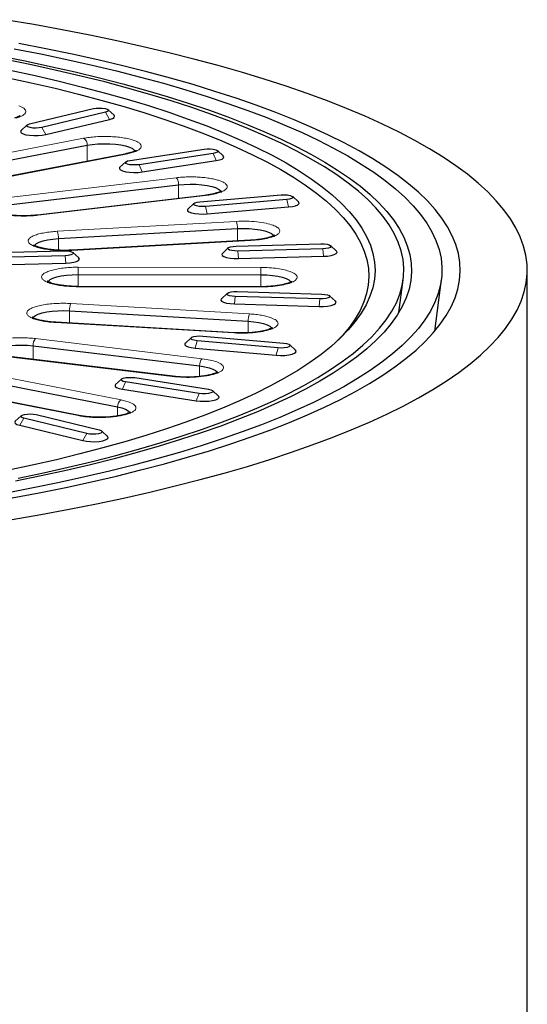
# Model space of a CAD drawing. Units: millimetres. Extents: x 0 to 420, y 0 to 297.
# Drawn here: x 339 to 355, y 177 to 210 of the extents above; entities that cross this region are included whole.
import ezdxf

# ---------------------------------------------------------------- set-up
doc = ezdxf.new("R2010")
doc.units = ezdxf.units.MM

msp = doc.modelspace()

# ---------------------------------------------------------------- linework, layer by layer
at = {"color": 7, "linetype": 'Continuous', "lineweight": 25}
for p, q in [((338.9807, 206.1463), (341.0715, 206.6453)), ((341.4706, 206.5253), (339.3798, 206.0263)), ((341.7514, 206.4299), (341.5592, 206.6076)), ((338.8921, 206.1087), (338.7, 205.9309)), ((339.5129, 205.7936), (341.6037, 206.2926)), ((335.9964, 204.5053), (340.8693, 205.4432)), ((342.1071, 205.1571), (337.2342, 204.2193)), ((342.2762, 204.9462), (344.7085, 205.3178)), ((345.0057, 205.1781), (342.5734, 204.8065)), ((345.3374, 205.0925), (345.1453, 205.2703)), ((342.1366, 204.8987), (341.9445, 204.7209)), ((342.6725, 204.5673), (345.1048, 204.9389)), ((338.3774, 203.499), (343.8716, 204.1449)), ((344.7268, 203.8005), (339.2326, 203.1545)), ((344.3712, 203.5345), (344.1791, 203.3567)), ((344.5682, 203.5887), (347.2358, 203.8167)), ((347.4181, 203.6635), (344.7506, 203.4355)), ((347.8072, 203.5847), (347.6151, 203.7625)), ((344.8114, 203.1918), (347.4789, 203.4198)), ((339.9253, 202.382), (345.8008, 202.7078)), ((346.2329, 202.3272), (340.3574, 202.0014)), ((334.1144, 201.8222), (340.0848, 201.9817)), ((340.5949, 201.7463), (340.4027, 201.9241)), ((345.4983, 202.0756), (345.3062, 201.8978)), ((345.7567, 202.1332), (348.5429, 202.2076)), ((348.6024, 202.0476), (345.8162, 201.9732)), ((349.0529, 201.9722), (348.8608, 202.15)), ((340.1443, 201.8217), (334.1739, 201.6623)), ((345.8361, 201.7272), (348.6223, 201.8016)), ((334.1938, 201.4163), (340.1642, 201.5757)), ((355.3177, 158.828), (355.3177, 201.3462)), ((340.5727, 201.2032), (346.5726, 201.1946)), ((351.0997, 199.9607), (351.2463, 201.0329)), ((352.2772, 199.3394), (352.4976, 201.037)), ((346.5612, 200.8021), (340.5613, 200.8107)), ((345.7897, 200.6433), (348.5727, 200.5609)), ((345.4685, 200.5857), (345.2764, 200.408)), ((348.5068, 200.4011), (345.7238, 200.4835)), ((349.02, 200.3256), (348.8279, 200.5033)), ((340.2911, 200.0141), (346.1532, 199.6715)), ((345.7018, 200.2376), (348.4848, 200.1552)), ((345.6989, 199.2921), (339.8367, 199.6348)), ((344.2833, 199.1302), (344.0912, 198.9524)), ((347.1355, 198.7959), (344.4772, 199.0315)), ((344.6657, 199.1841), (347.324, 198.9485)), ((339.0928, 198.8667), (344.561, 198.205)), ((344.4144, 198.7879), (347.0727, 198.5523)), ((347.71, 198.7167), (347.5179, 198.8945)), ((343.685, 197.863), (338.2169, 198.5247)), ((337.0303, 197.8111), (341.8655, 196.8593)), ((341.9943, 197.7724), (341.8022, 197.5946)), ((342.4339, 197.8194), (344.8512, 197.4409)), ((340.6095, 196.5768), (335.7744, 197.5286)), ((342.0302, 197.4417), (344.4475, 197.0632)), ((344.5484, 197.3021), (342.1311, 197.6806)), ((345.1801, 197.216), (344.988, 197.3938)), ((340.6393, 196.5712), (337.0303, 197.2816)), ((338.7017, 196.5718), (338.5095, 196.394)), ((340.8586, 195.9851), (338.7879, 196.49)), ((339.1918, 196.6089), (341.2625, 196.104)), ((338.6533, 196.2577), (340.724, 195.7528)), ((341.5409, 195.8891), (341.3487, 196.0669))]:
    msp.add_line(p, q, dxfattribs=at)
at = {"color": 8, "linetype": 'Continuous', "lineweight": 18}
for p, q in [((341.4706, 206.5253), (341.6037, 206.2926)), ((339.3798, 206.0263), (339.5129, 205.7936)), ((340.7526, 205.6726), (335.8797, 204.7348)), ((337.272, 204.2156), (342.1449, 205.1534)), ((340.8693, 204.9189), (340.8693, 205.4432)), ((345.0057, 205.1781), (345.1048, 204.9389)), ((342.5734, 204.8065), (342.6725, 204.5673)), ((343.7913, 204.3799), (338.297, 203.734)), ((343.8716, 203.6999), (343.8716, 204.1449)), ((339.2559, 203.1486), (344.7502, 203.7945)), ((347.4181, 203.6635), (347.4789, 203.4198)), ((344.7506, 203.4355), (344.8114, 203.1918)), ((345.7603, 202.9462), (339.8848, 202.6204)), ((345.8008, 202.3032), (345.8008, 202.7078)), ((339.9253, 201.9999), (339.9253, 202.382)), ((340.3685, 201.9944), (346.244, 202.3202)), ((345.8162, 201.9732), (345.8361, 201.7272)), ((348.6024, 202.0476), (348.6223, 201.8016)), ((340.1443, 201.8217), (340.1642, 201.5757)), ((346.5737, 201.4341), (340.5738, 201.4427)), ((340.5727, 200.8107), (340.5727, 201.2032)), ((346.5726, 200.8022), (346.5726, 201.1946)), ((340.561, 200.8034), (346.5609, 200.7948)), ((345.7238, 200.4835), (345.7018, 200.2376)), ((348.5068, 200.4011), (348.4848, 200.1552)), ((340.2911, 199.6082), (340.2911, 200.0141)), ((346.1958, 199.9098), (340.3337, 200.2524)), ((346.1532, 199.2907), (346.1532, 199.6715)), ((339.8251, 199.6278), (345.6872, 199.2852)), ((344.6433, 198.4398), (339.1751, 199.1015)), ((344.4772, 199.0315), (344.4144, 198.7879)), ((339.0928, 198.4187), (339.0928, 198.8667)), ((347.1355, 198.7959), (347.0727, 198.5523)), ((338.1929, 198.5188), (343.661, 197.8572)), ((341.9838, 197.0884), (337.1487, 198.0402)), ((344.561, 197.8567), (344.561, 198.205)), ((335.7358, 197.525), (340.5709, 196.5732)), ((342.1311, 197.6806), (342.0302, 197.4417)), ((342.2464, 197.0173), (341.9838, 197.0884)), ((344.5484, 197.3021), (344.4475, 197.0632)), ((341.8655, 196.5631), (341.8655, 196.8593)), ((338.7879, 196.49), (338.6533, 196.2577)), ((340.8586, 195.9851), (340.724, 195.7528))]:
    msp.add_line(p, q, dxfattribs=at)
at = {"color": 7, "linetype": 'Continuous', "lineweight": 25, "flags": 128}
for points in [[(338.4027, 193.1683), (339.3474, 193.3321), (340.2726, 193.5037), (341.1773, 193.683), (342.0606, 193.8698), (342.9216, 194.0639), (343.7597, 194.2651), (344.5738, 194.4732), (345.3633, 194.6881), (346.1273, 194.9094), (346.8651, 195.137), (347.576, 195.3707), (348.2593, 195.6103), (348.9143, 195.8554), (349.5404, 196.1059), (350.137, 196.3616), (350.7035, 196.6221), (351.2392, 196.8872), (351.7438, 197.1566), (352.2168, 197.4302), (352.6575, 197.7076), (353.0657, 197.9885), (353.4409, 198.2728), (353.7828, 198.56), (354.091, 198.85), (354.3652, 199.1423), (354.6052, 199.4369), (354.8107, 199.7333), (354.9815, 200.0313), (355.1175, 200.3306), (355.2185, 200.6308), (355.2844, 200.9318), (355.3152, 201.2332), (355.3108, 201.5346), (355.2712, 201.8359), (355.1966, 202.1367), (355.0868, 202.4368), (354.9421, 202.7358), (354.7626, 203.0334), (354.5484, 203.3294), (354.2999, 203.6234), (354.0171, 203.9152), (353.7005, 204.2045), (353.3502, 204.491), (352.9667, 204.7744), (352.5504, 205.0545), (352.1015, 205.331), (351.6206, 205.6035), (351.1082, 205.872), (350.5647, 206.1359), (349.9907, 206.3952), (349.3867, 206.6496), (348.7533, 206.8988), (348.0911, 207.1426), (347.4009, 207.3807), (346.6832, 207.6129), (345.9387, 207.839), (345.1683, 208.0587), (344.3726, 208.2719), (343.5524, 208.4783), (342.7085, 208.6777), (341.8418, 208.87), (340.9531, 209.0549), (340.0432, 209.2323), (339.1131, 209.402), (338.1636, 209.5638)], [(338.4061, 193.8731), (339.2948, 194.0417), (340.1628, 194.218), (341.0091, 194.4016), (341.8329, 194.5924), (342.6334, 194.7902), (343.4096, 194.9949), (344.1609, 195.2061), (344.8863, 195.4237), (345.5852, 195.6475), (346.2568, 195.8771), (346.9005, 196.1125), (347.5155, 196.3533), (348.1013, 196.5992), (348.6572, 196.8501), (349.1826, 197.1057), (349.677, 197.3657), (350.1399, 197.6298), (350.5708, 197.8977), (350.9692, 198.1693), (351.3348, 198.4441), (351.6672, 198.7219), (351.966, 199.0025), (352.2309, 199.2855), (352.4616, 199.5707), (352.6579, 199.8576), (352.8196, 200.1462), (352.9465, 200.4359), (353.0385, 200.7267), (353.0955, 201.018), (353.1174, 201.3097), (353.1042, 201.6015), (353.056, 201.893), (352.9728, 202.1839), (352.8546, 202.4739), (352.7015, 202.7628), (352.5139, 203.0502), (352.2917, 203.3358), (352.0354, 203.6194), (351.7451, 203.9006), (351.4211, 204.1792), (351.0637, 204.4548), (350.6735, 204.7272), (350.2506, 204.996), (349.7957, 205.2611), (349.3091, 205.5221), (348.7914, 205.7788), (348.2431, 206.0309), (347.6647, 206.2781), (347.057, 206.5202), (346.4204, 206.757), (345.7557, 206.9881), (345.0636, 207.2133), (344.3447, 207.4325), (343.5998, 207.6454), (342.8298, 207.8517), (342.0353, 208.0512), (341.2172, 208.2438), (340.3764, 208.4293), (339.5138, 208.6073), (338.6302, 208.7779)], [(337.9711, 208.378), (338.8287, 208.2089), (339.665, 208.0323), (340.479, 207.8485), (341.2699, 207.6575), (342.0367, 207.4595), (342.7788, 207.255), (343.4952, 207.0439), (344.1851, 206.8266), (344.8478, 206.6034), (345.4827, 206.3743), (346.0889, 206.1398), (346.6659, 205.9001), (347.2129, 205.6553), (347.7294, 205.4059), (348.2149, 205.152), (348.6688, 204.8939), (349.0906, 204.632), (349.4798, 204.3665), (349.836, 204.0976), (350.1589, 203.8258), (350.4481, 203.5512), (350.7032, 203.2743), (350.9239, 202.9952), (351.1102, 202.7143), (351.2616, 202.432), (351.3782, 202.1484), (351.4596, 201.864), (351.506, 201.579), (351.5171, 201.2937), (351.493, 201.0085), (351.4337, 200.7237), (351.3394, 200.4396), (351.21, 200.1564), (351.0457, 199.8746), (350.8467, 199.5943), (350.6133, 199.316), (350.3456, 199.0399), (350.044, 198.7663), (349.7088, 198.4955), (349.3404, 198.2279), (348.9392, 197.9637), (348.5055, 197.7031), (348.04, 197.4466), (347.543, 197.1943), (347.0152, 196.9465), (346.457, 196.7036), (345.8692, 196.4657), (345.2524, 196.2332), (344.6072, 196.0062), (343.9344, 195.7852), (343.2346, 195.5701), (342.5087, 195.3614), (341.7574, 195.1593), (340.9816, 194.9639), (340.1821, 194.7755), (339.3598, 194.5943), (338.5156, 194.4204)], [(338.4761, 208.6105), (339.3485, 208.4396), (340.1997, 208.2611), (341.0288, 208.0754), (341.8348, 207.8825), (342.617, 207.6826), (343.3745, 207.4761), (344.1065, 207.2631), (344.8122, 207.0438), (345.4909, 206.8184), (346.1419, 206.5873), (346.7645, 206.3506), (347.3579, 206.1086), (347.9217, 205.8616), (348.4551, 205.6097), (348.9576, 205.3534), (349.4288, 205.0928), (349.868, 204.8282), (350.2749, 204.56), (350.6489, 204.2883), (350.9897, 204.0135), (351.297, 203.7359), (351.5704, 203.4558), (351.8096, 203.1734), (352.0144, 202.8891), (352.1845, 202.6031), (352.3198, 202.3159), (352.4201, 202.0276), (352.4854, 201.7385), (352.5155, 201.4491), (352.5104, 201.1595), (352.4701, 200.8702), (352.3947, 200.5813), (352.2842, 200.2933), (352.1388, 200.0064), (351.9587, 199.7209), (351.7439, 199.4371), (351.4948, 199.1553), (351.2115, 198.8759), (350.8945, 198.5991), (350.544, 198.3252), (350.1604, 198.0545), (349.7442, 197.7872), (349.2956, 197.5238), (348.8153, 197.2644), (348.3038, 197.0093), (347.7615, 196.7589), (347.1891, 196.5132), (346.5872, 196.2728), (345.9563, 196.0376), (345.2973, 195.8082), (344.6107, 195.5845), (343.8972, 195.367), (343.1578, 195.1558), (342.3931, 194.9512), (341.6039, 194.7534), (340.7911, 194.5625), (339.9555, 194.3789), (339.0981, 194.2026), (338.2197, 194.0339)], [(338.6, 194.5211), (339.4361, 194.6966), (340.2499, 194.8794), (341.0407, 195.0694), (341.8074, 195.2663), (342.5493, 195.4699), (343.2655, 195.68), (343.9552, 195.8964), (344.6178, 196.1188), (345.2523, 196.347), (345.8582, 196.5807), (346.4348, 196.8197), (346.9814, 197.0636), (347.4974, 197.3124), (347.9823, 197.5655), (348.4355, 197.8229), (348.8565, 198.0841), (349.2449, 198.3489), (349.6003, 198.6171), (349.9221, 198.8883), (350.2101, 199.1622), (350.464, 199.4385), (350.6835, 199.7169), (350.8683, 199.9971), (351.0183, 200.2788), (351.1332, 200.5617), (351.2129, 200.8454), (351.2575, 201.1297), (351.2667, 201.4142), (351.2406, 201.6987), (351.1792, 201.9828), (351.0826, 202.2662), (350.9509, 202.5485), (350.7843, 202.8295), (350.5829, 203.1089), (350.3469, 203.3864), (350.0767, 203.6616), (349.7724, 203.9342), (349.4345, 204.2039), (349.0633, 204.4706), (348.6593, 204.7337), (348.2228, 204.9931), (347.7544, 205.2485), (347.2545, 205.4996), (346.7238, 205.7461), (346.1628, 205.9877), (345.5721, 206.2242), (344.9525, 206.4553), (344.3044, 206.6807), (343.6288, 206.9003), (342.9263, 207.1137), (342.1977, 207.3207), (341.4439, 207.5212), (340.6656, 207.7148), (339.8636, 207.9014), (339.039, 208.0807), (338.1926, 208.2526)], [(338.3413, 207.9038), (339.1571, 207.7279), (339.9503, 207.5447), (340.7199, 207.3545), (341.4652, 207.1574), (342.1851, 206.9537), (342.879, 206.7436), (343.5459, 206.5273), (344.1853, 206.3051), (344.7962, 206.0773), (345.3781, 205.844), (345.9303, 205.6057), (346.452, 205.3624), (346.9429, 205.1146), (347.4022, 204.8625), (347.8294, 204.6064), (348.2242, 204.3465), (348.5859, 204.0833), (348.9142, 203.8169), (349.2088, 203.5477), (349.4693, 203.2759), (349.6954, 203.002), (349.8868, 202.7262), (350.0433, 202.4488), (350.1648, 202.1702), (350.251, 201.8906), (350.302, 201.6104), (350.3176, 201.3298), (350.2979, 201.0493), (350.2428, 200.7692), (350.1524, 200.4897), (350.0268, 200.2112), (349.8662, 199.934), (349.6707, 199.6583), (349.4406, 199.3847), (349.1762, 199.1132), (348.8776, 198.8443), (348.5454, 198.5783), (348.1798, 198.3154), (347.7812, 198.056), (347.3502, 197.8003), (346.8872, 197.5487), (346.3927, 197.3014), (345.8673, 197.0587), (345.3117, 196.8209), (344.7264, 196.5883), (344.1121, 196.3611), (343.4695, 196.1396), (342.7993, 195.924), (342.1024, 195.7146), (341.3794, 195.5117), (340.6313, 195.3154), (339.8589, 195.126), (339.063, 194.9436), (338.2446, 194.7686)], [(338.2185, 207.6688), (339.0291, 207.494), (339.8172, 207.3121), (340.5818, 207.1231), (341.3223, 206.9272), (342.0376, 206.7248), (342.727, 206.5161), (343.3896, 206.3012), (344.0248, 206.0804), (344.6318, 205.8541), (345.21, 205.6223), (345.7586, 205.3855), (346.277, 205.1438), (346.7646, 204.8976), (347.221, 204.6471), (347.6455, 204.3927), (348.0377, 204.1345), (348.3971, 203.8729), (348.7233, 203.6082), (349.016, 203.3408), (349.2748, 203.0708), (349.4994, 202.7986), (349.6895, 202.5246), (349.8451, 202.249), (349.9657, 201.9721), (350.0515, 201.6944), (350.1021, 201.416), (350.1176, 201.1373), (350.098, 200.8586), (350.0433, 200.5802), (349.9535, 200.3025), (349.8287, 200.0258), (349.6691, 199.7504), (349.4749, 199.4765), (349.2463, 199.2046), (348.9969, 198.9478)], [(341.0715, 206.6453), (341.1602, 206.66), (341.2622, 206.6656), (341.3653, 206.6616), (341.457, 206.6484), (341.5263, 206.6275), (341.5649, 206.6016), (341.5679, 206.5737), (341.5352, 206.5472), (341.4706, 206.5253)], [(341.6037, 206.2926), (341.6954, 206.3217), (341.7527, 206.3566), (341.771, 206.3944), (341.7514, 206.4299)], [(339.3798, 206.0263), (339.2912, 206.0117), (339.1891, 206.006), (339.086, 206.01), (338.9943, 206.0233), (338.925, 206.0441), (338.8865, 206.07), (338.8834, 206.0979), (338.9162, 206.1244), (338.9807, 206.1463)], [(338.7, 205.9309), (338.6986, 205.9296), (338.6803, 205.8918), (338.7025, 205.8541), (338.7634, 205.8197), (338.8581, 205.7912), (338.9788, 205.771), (339.1159, 205.7608), (339.2582, 205.7613), (339.3942, 205.7726), (339.5129, 205.7936)], [(340.8693, 205.4432), (341.0378, 205.4693), (341.2221, 205.4862), (341.4151, 205.493), (341.6094, 205.4897), (341.7975, 205.4762), (341.9723, 205.4532), (342.1269, 205.4215), (342.2555, 205.3823), (342.353, 205.3372), (342.4158, 205.2878), (342.4415, 205.2361), (342.442, 205.2237)], [(344.7085, 205.3178), (344.8066, 205.3272), (344.9108, 205.327), (345.0085, 205.3174), (345.088, 205.2993), (345.1396, 205.275), (345.1571, 205.2475), (345.1385, 205.2201), (345.0859, 205.196), (345.0057, 205.1781)], [(342.5734, 204.8065), (342.4753, 204.7971), (342.3711, 204.7973), (342.2734, 204.807), (342.1939, 204.825), (342.1423, 204.8493), (342.1248, 204.8768), (342.1434, 204.9043), (342.196, 204.9284), (342.2762, 204.9462)], [(345.1048, 204.9389), (345.2171, 204.9623), (345.3003, 204.9933), (345.3476, 205.0292), (345.3551, 205.0673), (345.3374, 205.0925)], [(341.9445, 204.7209), (341.9343, 204.7097), (341.9268, 204.6717), (341.9596, 204.6346), (342.0301, 204.6014), (342.1326, 204.575), (342.2587, 204.5573), (342.3983, 204.5499), (342.5401, 204.5533), (342.6725, 204.5673)], [(343.8716, 204.1449), (344.0567, 204.1611), (344.2501, 204.1673), (344.4442, 204.1633), (344.6316, 204.1492), (344.8052, 204.1255), (344.9583, 204.0933), (345.0849, 204.0537), (345.1803, 204.0082), (345.2407, 203.9586), (345.2638, 203.9068), (345.264, 203.8994)], [(344.7506, 203.4355), (344.6473, 203.4318), (344.5455, 203.4378), (344.4575, 203.4527), (344.3938, 203.4748), (344.3621, 203.5014), (344.3663, 203.5292), (344.4058, 203.5551), (344.476, 203.5757), (344.5682, 203.5887)], [(347.2358, 203.8167), (347.339, 203.8204), (347.4408, 203.8145), (347.5289, 203.7995), (347.5926, 203.7775), (347.6243, 203.7509), (347.6201, 203.723), (347.5805, 203.6971), (347.5104, 203.6765), (347.4181, 203.6635)], [(347.4789, 203.4198), (347.607, 203.4364), (347.7123, 203.4621), (347.7865, 203.4946), (347.8234, 203.5314), (347.8201, 203.5696), (347.8072, 203.5847)], [(344.1791, 203.3567), (344.163, 203.3354), (344.1663, 203.2973), (344.2095, 203.261), (344.2892, 203.2294), (344.3989, 203.2051), (344.5297, 203.1901), (344.671, 203.1855), (344.8114, 203.1918)], [(345.8008, 202.7078), (345.9944, 202.7133), (346.1884, 202.7086), (346.3751, 202.6938), (346.5476, 202.6696), (346.699, 202.6368), (346.8237, 202.5968), (346.9168, 202.5509), (346.9748, 202.5011), (346.9954, 202.4493), (346.9953, 202.4437)], [(339.1334, 202.1197), (339.151, 202.1713), (339.2061, 202.2213), (339.2965, 202.2675), (339.4189, 202.3081), (339.5685, 202.3415), (339.7395, 202.3665), (339.9253, 202.382)], [(340.0848, 201.9817), (340.1887, 201.9796), (340.2837, 201.9681), (340.3582, 201.9486), (340.4034, 201.9234), (340.4137, 201.8957), (340.388, 201.8686), (340.3293, 201.8456), (340.2446, 201.8293), (340.1443, 201.8217)], [(345.8162, 201.9732), (345.7123, 201.9753), (345.6174, 201.9868), (345.5428, 202.0063), (345.4976, 202.0315), (345.4873, 202.0592), (345.5131, 202.0863), (345.5718, 202.1093), (345.6564, 202.1256), (345.7567, 202.1332)], [(348.5429, 202.2076), (348.6468, 202.2055), (348.7417, 202.194), (348.8163, 202.1745), (348.8615, 202.1494), (348.8718, 202.1216), (348.8461, 202.0945), (348.7873, 202.0715), (348.7027, 202.0552), (348.6024, 202.0476)], [(348.6223, 201.8016), (348.7604, 201.8108), (348.8834, 201.83), (348.9811, 201.8577), (349.0458, 201.8917), (349.0722, 201.9291), (349.0581, 201.9671), (349.0529, 201.9722)], [(340.1642, 201.5757), (340.3023, 201.5849), (340.4253, 201.6041), (340.5231, 201.6318), (340.5878, 201.6657), (340.6141, 201.7032), (340.6, 201.7411), (340.5949, 201.7463)], [(345.3062, 201.8978), (345.2869, 201.8663), (345.3011, 201.8284), (345.3545, 201.7931), (345.4429, 201.7632), (345.5592, 201.7412), (345.6939, 201.7289), (345.8361, 201.7272)], [(339.5742, 200.9336), (339.5741, 200.9385), (339.5943, 200.9904), (339.6518, 201.0403), (339.7445, 201.0861), (339.8688, 201.1263), (340.02, 201.1592), (340.1922, 201.1835), (340.3788, 201.1984), (340.5727, 201.2032)], [(346.5726, 201.1946), (346.7663, 201.1892), (346.9523, 201.1738), (347.1235, 201.149), (347.2734, 201.1157), (347.3961, 201.0752), (347.487, 201.029), (347.5425, 200.979), (347.5605, 200.9271), (347.5605, 200.9268)], [(345.7238, 200.4835), (345.6238, 200.4913), (345.5398, 200.5079), (345.482, 200.5311), (345.4573, 200.5582), (345.4688, 200.586), (345.515, 200.611), (345.5903, 200.6303), (345.6857, 200.6415), (345.7897, 200.6433)], [(345.2764, 200.408), (345.2726, 200.4042), (345.257, 200.3663), (345.2818, 200.3288), (345.3452, 200.2946), (345.4418, 200.2667), (345.564, 200.2471), (345.7018, 200.2376)], [(348.4848, 200.1552), (348.6271, 200.1564), (348.7622, 200.1683), (348.8794, 200.19), (348.969, 200.2196), (349.0239, 200.2548), (349.0395, 200.2927), (349.02, 200.3256)], [(348.5727, 200.5609), (348.6727, 200.553), (348.7567, 200.5365), (348.8145, 200.5133), (348.8391, 200.4862), (348.8277, 200.4584), (348.7815, 200.4334), (348.7062, 200.4141), (348.6108, 200.4029), (348.5068, 200.4011)], [(339.0862, 199.752), (339.0863, 199.759), (339.1089, 199.8108), (339.1689, 199.8605), (339.2638, 199.906), (339.3901, 199.9457), (339.5429, 199.9781), (339.7163, 200.0018), (339.9036, 200.016), (340.0977, 200.0202), (340.2911, 200.0141)], [(346.1532, 199.6715), (346.3385, 199.6554), (346.5085, 199.63), (346.6567, 199.5962), (346.7774, 199.5552), (346.866, 199.5088), (346.9191, 199.4586), (346.9347, 199.4083)], [(344.4772, 199.0315), (344.3855, 199.0447), (344.3162, 199.0656), (344.2777, 199.0915), (344.2746, 199.1194), (344.3073, 199.1459), (344.3719, 199.1678), (344.4606, 199.1825), (344.5626, 199.1881), (344.6657, 199.1841)], [(337.6961, 198.6518), (337.7164, 198.6843), (337.7788, 198.7337), (337.8759, 198.7789), (338.0042, 198.8182), (338.1585, 198.85), (338.333, 198.8731), (338.521, 198.8867), (338.7153, 198.8902), (338.9084, 198.8834), (339.0928, 198.8667)], [(344.0912, 198.9524), (344.0792, 198.9387), (344.0744, 198.9006), (344.1098, 198.8636), (344.1827, 198.8309), (344.287, 198.8049), (344.4144, 198.7879)], [(347.0727, 198.5523), (347.2128, 198.5456), (347.3543, 198.5498), (347.4856, 198.5644), (347.5963, 198.5884), (347.6772, 198.6197), (347.7219, 198.6559), (347.7268, 198.694), (347.71, 198.7167)], [(347.324, 198.9485), (347.4157, 198.9352), (347.485, 198.9144), (347.5235, 198.8885), (347.5266, 198.8606), (347.4939, 198.8341), (347.4293, 198.8122), (347.3406, 198.7975), (347.2386, 198.7918), (347.1355, 198.7959)], [(344.561, 198.205), (344.7297, 198.179), (344.8763, 198.1447), (344.995, 198.1033), (345.0813, 198.0565), (345.1319, 198.0062), (345.1454, 197.9606)], [(342.1311, 197.6806), (342.0516, 197.6987), (342, 197.7229), (341.9825, 197.7505), (342.0011, 197.7779), (342.0537, 197.802), (342.1339, 197.8199), (342.232, 197.8293), (342.3361, 197.8291), (342.4339, 197.8194)], [(341.8022, 197.5946), (341.785, 197.5708), (341.791, 197.5327), (341.8368, 197.4966), (341.9188, 197.4654), (342.0302, 197.4417)], [(344.8512, 197.4409), (344.9307, 197.4228), (344.9823, 197.3986), (344.9998, 197.3711), (344.9812, 197.3436), (344.9286, 197.3195), (344.8484, 197.3017), (344.7503, 197.2923), (344.6461, 197.2924), (344.5484, 197.3021)], [(344.4475, 197.0632), (344.5793, 197.0488), (344.7209, 197.045), (344.8608, 197.052), (344.9877, 197.0693), (345.0912, 197.0954), (345.163, 197.1283), (345.1973, 197.1654), (345.1913, 197.2034), (345.1801, 197.216)], [(341.8655, 196.8593), (342.0104, 196.8244), (342.127, 196.7827), (342.2111, 196.7356), (342.2592, 196.6851), (342.2706, 196.6421)], [(338.7879, 196.49), (338.7242, 196.5121), (338.6925, 196.5387), (338.6967, 196.5666), (338.7363, 196.5924), (338.8064, 196.613), (338.8986, 196.626), (339.0019, 196.6297), (339.1037, 196.6238), (339.1918, 196.6089)], [(338.5095, 196.394), (338.49, 196.36), (338.5068, 196.3222), (338.5627, 196.2871), (338.6533, 196.2577)], [(341.2625, 196.104), (341.3262, 196.0819), (341.3579, 196.0553), (341.3537, 196.0274), (341.3141, 196.0016), (341.244, 195.9809), (341.1518, 195.9679), (341.0485, 195.9642), (340.9467, 195.9702), (340.8586, 195.9851)], [(340.724, 195.7528), (340.8418, 195.7314), (340.9774, 195.7197), (341.1196, 195.7188), (341.2571, 195.7287), (341.3787, 195.7485), (341.4745, 195.7767), (341.5367, 195.811), (341.5604, 195.8486), (341.5436, 195.8864), (341.5409, 195.8891)]]:
    msp.add_lwpolyline(points, dxfattribs=at)
at = {"color": 8, "linetype": 'Continuous', "lineweight": 18, "flags": 128}
for points in [[(342.1449, 205.1534), (342.1226, 205.1582), (342.1071, 205.1571)], [(344.7502, 203.7945), (344.7349, 203.8003), (344.7268, 203.8005)], [(339.2326, 203.1545), (339.2406, 203.1544), (339.2559, 203.1486)], [(346.244, 202.3202), (346.2362, 202.3266), (346.2329, 202.3272)], [(340.3574, 202.0014), (340.3607, 202.0008), (340.3685, 201.9944)], [(340.5613, 200.8107), (340.5612, 200.8101), (340.561, 200.8034)], [(346.5609, 200.7948), (346.5611, 200.8015), (346.5612, 200.8021)], [(339.8367, 199.6348), (339.8332, 199.6342), (339.8251, 199.6278)], [(345.6872, 199.2852), (345.6953, 199.2916), (345.6989, 199.2921)], [(343.661, 197.8572), (343.6767, 197.8629), (343.685, 197.863)], [(340.5709, 196.5732), (340.5935, 196.5779), (340.6095, 196.5768)]]:
    msp.add_lwpolyline(points, dxfattribs=at)
at = {"color": 8, "linetype": 'Continuous', "lineweight": 18}
for centre, radius, start, end in [((340.616, 205.4588), 0.2538, 356.47078, 57.41252), ((343.5577, 204.1689), 0.3148, 355.64046, 42.09897), ((345.2532, 202.7374), 0.5484, 356.90789, 22.37979), ((339.3777, 202.4116), 0.5484, 356.90789, 22.37979), ((360.3355, 201.2347), 19.7628, 179.39698, 180.09138), ((366.3354, 201.2261), 19.7628, 179.39698, 180.09138), ((340.8144, 200.0435), 0.5242, 156.51353, 183.21294), ((346.6766, 199.7009), 0.5242, 156.51353, 183.21294), ((339.4017, 198.8903), 0.3098, 137.01203, 184.36214), ((344.8698, 198.2286), 0.3098, 137.01203, 184.36214), ((342.1171, 196.8745), 0.2521, 121.91695, 183.4465)]:
    msp.add_arc(centre, radius, start, end, dxfattribs=at)
for points, knots in [([(338.542, 206.3375), (338.583, 206.3508), (338.6668, 206.3779), (338.7606, 206.4258), (338.8264, 206.4784), (338.8569, 206.5342), (338.8506, 206.5905), (338.8078, 206.6448), (338.7352, 206.6952), (338.6636, 206.7248), (338.6286, 206.7392)], [0, 0, 0, 0, 0.1186365, 0.2425643, 0.3702888, 0.5, 0.6297112, 0.7574357, 0.8813635, 1, 1, 1, 1]), ([(342.4178, 205.5995), (342.3722, 205.6148), (342.2782, 205.6461), (342.0946, 205.6841), (341.8804, 205.7135), (341.6431, 205.7307), (341.3976, 205.7347), (341.1597, 205.7252), (340.9404, 205.7049), (340.814, 205.6832), (340.7526, 205.6726)], [0, 0, 0, 0, 0.116516, 0.2400113, 0.3686408, 0.5, 0.6313592, 0.7599887, 0.883484, 1, 1, 1, 1]), ([(342.1449, 205.1534), (342.2018, 205.1657), (342.3188, 205.1908), (342.4607, 205.24), (342.5702, 205.2974), (342.6345, 205.361), (342.6493, 205.4267), (342.6139, 205.4905), (342.5381, 205.5492), (342.4571, 205.5831), (342.4178, 205.5995)], [0, 0, 0, 0, 0.116516, 0.2400113, 0.3686408, 0.5, 0.6313592, 0.7599887, 0.883484, 1, 1, 1, 1]), ([(345.2397, 204.2737), (345.1998, 204.2872), (345.1182, 204.3148), (344.9631, 204.3493), (344.7847, 204.3775), (344.5873, 204.3971), (344.3802, 204.4072), (344.1731, 204.4073), (343.974, 204.3987), (343.8513, 204.3861), (343.7913, 204.3799)], [0, 0, 0, 0, 0.1186365, 0.2425643, 0.3702888, 0.5, 0.6297112, 0.7574357, 0.8813635, 1, 1, 1, 1]), ([(344.7502, 203.7945), (344.828, 203.8053), (344.9855, 203.8271), (345.1812, 203.8767), (345.333, 203.9359), (345.4308, 204.0022), (345.4727, 204.0726), (345.4544, 204.1442), (345.3803, 204.2136), (345.2862, 204.2538), (345.2397, 204.2737)], [0, 0, 0, 0, 0.12343966, 0.25, 0.37656034, 0.5, 0.62343966, 0.75, 0.87656034, 1, 1, 1, 1]), ([(338.297, 203.734), (338.232, 203.7252), (338.0979, 203.7071), (337.9209, 203.6669), (337.7694, 203.6169), (337.657, 203.5582), (337.5917, 203.4947), (337.5762, 203.4304), (337.607, 203.3689), (337.6778, 203.3121), (337.786, 203.2597), (337.9339, 203.212), (338.1213, 203.1715), (338.3398, 203.1414), (338.5769, 203.1238), (338.817, 203.1198), (339.0473, 203.1275), (339.1877, 203.1417), (339.2559, 203.1486)], [0, 0, 0, 0, 0.058258, 0.1200057, 0.1843204, 0.25, 0.3156796, 0.3799943, 0.441742, 0.5, 0.558258, 0.6200057, 0.6843204, 0.75, 0.8156796, 0.8799943, 0.941742, 1, 1, 1, 1]), ([(346.9711, 202.8197), (346.8982, 202.8427), (346.7493, 202.8896), (346.4412, 202.9348), (346.1003, 202.9574), (345.872, 202.9499), (345.7603, 202.9462)], [0, 0, 0, 0, 0.2447443, 0.5, 0.7552557, 1, 1, 1, 1]), ([(339.8848, 202.6204), (339.8144, 202.6154), (339.6692, 202.6052), (339.4649, 202.5757), (339.2778, 202.5352), (339.1224, 202.4842), (339.0093, 202.4257), (338.9442, 202.3636), (338.9266, 202.3018), (338.9517, 202.2422), (339.0169, 202.1849), (339.1245, 202.1301), (339.2764, 202.08), (339.4668, 202.0383), (339.6851, 202.008), (339.9168, 201.9907), (340.148, 201.9854), (340.2964, 201.9914), (340.3685, 201.9944)], [0, 0, 0, 0, 0.058258, 0.1200057, 0.1843204, 0.25, 0.3156796, 0.3799943, 0.441742, 0.5, 0.558258, 0.6200057, 0.6843204, 0.75, 0.8156796, 0.8799943, 0.941742, 1, 1, 1, 1]), ([(346.244, 202.3202), (346.3379, 202.3273), (346.5287, 202.3417), (346.7802, 202.3866), (346.9839, 202.4457), (347.1248, 202.5159), (347.1985, 202.5931), (347.1978, 202.6735), (347.1263, 202.7522), (347.0223, 202.7974), (346.9711, 202.8197)], [0, 0, 0, 0, 0.1230469, 0.25, 0.3769531, 0.5, 0.6230469, 0.75, 0.8769531, 1, 1, 1, 1]), ([(340.5738, 201.4427), (340.501, 201.4418), (340.351, 201.4399), (340.1283, 201.4224), (339.9139, 201.3932), (339.7222, 201.3519), (339.5662, 201.301), (339.4543, 201.2439), (339.3892, 201.1844), (339.3676, 201.1248), (339.3868, 201.0651), (339.4496, 201.0054), (339.5592, 200.948), (339.7132, 200.8967), (339.9031, 200.8548), (340.1164, 200.825), (340.3384, 200.8069), (340.4882, 200.8046), (340.561, 200.8034)], [0, 0, 0, 0, 0.058258, 0.1200057, 0.1843204, 0.25, 0.3156796, 0.3799943, 0.441742, 0.5, 0.558258, 0.6200057, 0.6843204, 0.75, 0.8156796, 0.8799943, 0.941742, 1, 1, 1, 1]), ([(346.5609, 200.7948), (346.6682, 200.7969), (346.8869, 200.8012), (347.1934, 200.8377), (347.4517, 200.8938), (347.6403, 200.9661), (347.7508, 201.0491), (347.772, 201.138), (347.7056, 201.2261), (347.592, 201.2763), (347.5363, 201.301)], [0, 0, 0, 0, 0.1226086, 0.25, 0.3773914, 0.5, 0.6226086, 0.75, 0.8773914, 1, 1, 1, 1]), ([(347.5363, 201.301), (347.4773, 201.3201), (347.3577, 201.359), (347.1192, 201.4009), (346.8535, 201.4287), (346.6661, 201.4323), (346.5737, 201.4341)], [0, 0, 0, 0, 0.2464979, 0.5, 0.7535021, 1, 1, 1, 1]), ([(340.3337, 200.2524), (340.2618, 200.2555), (340.1136, 200.262), (339.8822, 200.2573), (339.6498, 200.2407), (339.4303, 200.211), (339.2382, 200.1699), (339.0844, 200.1203), (338.9746, 200.0657), (338.9071, 200.0086), (338.8796, 199.9492), (338.8947, 199.8873), (338.9573, 199.825), (339.0681, 199.7662), (339.2215, 199.7147), (339.4069, 199.6737), (339.61, 199.6436), (339.7548, 199.6329), (339.8251, 199.6278)], [0, 0, 0, 0, 0.058258, 0.1200057, 0.1843204, 0.25, 0.3156796, 0.3799943, 0.441742, 0.5, 0.558258, 0.6200057, 0.6843204, 0.75, 0.8156796, 0.8799943, 0.941742, 1, 1, 1, 1]), ([(345.6872, 199.2852), (345.8036, 199.2811), (346.0419, 199.2728), (346.3997, 199.2971), (346.7133, 199.3473), (346.9531, 199.4194), (347.105, 199.507), (347.1523, 199.604), (347.0936, 199.7017), (346.9706, 199.757), (346.9105, 199.784)], [0, 0, 0, 0, 0.12212407, 0.25, 0.37787593, 0.5, 0.62212407, 0.75, 0.87787593, 1, 1, 1, 1]), ([(346.9105, 199.784), (346.8653, 199.7991), (346.774, 199.8296), (346.5999, 199.8659), (346.4065, 199.8943), (346.2656, 199.9047), (346.1958, 199.9098)], [0, 0, 0, 0, 0.2478892, 0.5, 0.7521108, 1, 1, 1, 1]), ([(339.1751, 199.1015), (339.1072, 199.1085), (338.9673, 199.1231), (338.7373, 199.1314), (338.4971, 199.1281), (338.2594, 199.1113), (338.0396, 199.0818), (337.8506, 199.0418), (337.7008, 198.9946), (337.5905, 198.9425), (337.5175, 198.8858), (337.4842, 198.8245), (337.4972, 198.7601), (337.5599, 198.6964), (337.6699, 198.6375), (337.8195, 198.587), (337.9948, 198.5463), (338.1282, 198.5278), (338.1929, 198.5188)], [0, 0, 0, 0, 0.058258, 0.1200057, 0.1843204, 0.25, 0.3156796, 0.3799943, 0.441742, 0.5, 0.558258, 0.6200057, 0.6843204, 0.75, 0.8156796, 0.8799943, 0.941742, 1, 1, 1, 1]), ([(343.661, 197.8572), (343.7812, 197.8461), (344.0283, 197.8233), (344.4303, 197.8317), (344.7979, 197.8728), (345.091, 197.9426), (345.2884, 198.0333), (345.3661, 198.138), (345.3176, 198.2452), (345.1854, 198.3056), (345.1211, 198.335)], [0, 0, 0, 0, 0.1215927, 0.25, 0.3784073, 0.5, 0.6215927, 0.75, 0.8784073, 1, 1, 1, 1]), ([(340.5709, 196.5732), (340.6263, 196.5634), (340.7399, 196.5432), (340.935, 196.523), (341.1459, 196.5113), (341.3651, 196.5102), (341.5813, 196.5199), (341.784, 196.5395), (341.9646, 196.5676), (342.1204, 196.6025), (342.2524, 196.6439), (342.3591, 196.692), (342.4347, 196.7461), (342.473, 196.8039), (342.4714, 196.8626), (342.4301, 196.9193), (342.3565, 196.9717), (342.2825, 197.0024), (342.2464, 197.0173)], [0, 0, 0, 0, 0.0590676, 0.1209822, 0.1849515, 0.25, 0.3150485, 0.3790178, 0.4409324, 0.5, 0.5590676, 0.6209822, 0.6849515, 0.75, 0.8150485, 0.8790178, 0.9409324, 1, 1, 1, 1])]:
    msp.add_open_spline(points, degree=3, knots=knots, dxfattribs=at)
at = {"color": 7, "linetype": 'Continuous', "lineweight": 25}
for points, knots in [([(338.6704, 206.4185), (338.6692, 206.4173), (338.6665, 206.4145), (338.6387, 206.3956), (338.5892, 206.3722), (338.5363, 206.3515), (338.4951, 206.3401), (338.4837, 206.337)], [0, 0, 0, 0, 0.1946563, 0.4156312, 0.6525363, 0.9033119, 1, 1, 1, 1]), ([(342.4596, 205.2789), (342.4584, 205.2776), (342.4557, 205.2748), (342.4278, 205.2559), (342.379, 205.2325), (342.3084, 205.2062), (342.2166, 205.1807), (342.1477, 205.164), (342.1073, 205.1572), (342.1071, 205.1572)], [0, 0, 0, 0, 0.1359105, 0.2901968, 0.4556056, 0.6306989, 0.8129896, 0.9989768, 1, 1, 1, 1]), ([(345.2816, 203.9531), (345.2803, 203.9518), (345.2777, 203.949), (345.2497, 203.9301), (345.201, 203.9067), (345.1302, 203.8805), (345.0395, 203.8546), (344.9319, 203.831), (344.8266, 203.8127), (344.7543, 203.8043), (344.7258, 203.8011)], [0, 0, 0, 0, 0.1042468, 0.2225883, 0.3494611, 0.4837622, 0.6235837, 0.7662407, 0.9075882, 1, 1, 1, 1]), ([(338.7765, 203.1289), (338.713, 203.1297), (338.6242, 203.1308), (338.497, 203.1379), (338.3931, 203.1461), (338.2768, 203.1592), (338.1653, 203.176), (338.0617, 203.1961), (337.9703, 203.2187), (337.894, 203.2425), (337.8349, 203.2658), (337.7933, 203.2871), (337.7709, 203.3014), (337.7635, 203.3099), (337.7653, 203.3074), (337.7653, 203.3074)], [0, 0, 0, 0, 0.1277145, 0.1786363, 0.2620559, 0.3464802, 0.4345361, 0.523249, 0.611105, 0.696724, 0.7789336, 0.8567962, 0.9298589, 0.9986919, 1, 1, 1, 1]), ([(339.2315, 203.1551), (339.2132, 203.1528), (339.1604, 203.146), (339.0696, 203.1389), (338.9366, 203.1308), (338.8388, 203.1297), (338.7765, 203.1289)], [0, 0, 0, 0, 0.1303955, 0.3772223, 0.6034539, 1, 1, 1, 1]), ([(347.013, 202.499), (347.0117, 202.4977), (347.0091, 202.495), (346.9811, 202.4761), (346.9324, 202.4527), (346.8616, 202.4264), (346.7709, 202.4006), (346.6635, 202.3769), (346.5403, 202.3561), (346.415, 202.341), (346.3101, 202.3316), (346.2524, 202.3285), (346.2326, 202.3275)], [0, 0, 0, 0, 0.0844724, 0.1803658, 0.2831723, 0.391998, 0.505297, 0.6208936, 0.7354291, 0.8591738, 0.9516709, 1, 1, 1, 1]), ([(340.1267, 201.995), (340.0632, 201.9958), (339.9744, 201.9969), (339.8472, 202.004), (339.7433, 202.0122), (339.627, 202.0253), (339.5155, 202.0421), (339.4118, 202.0623), (339.3205, 202.0848), (339.2442, 202.1087), (339.185, 202.1319), (339.1434, 202.1532), (339.121, 202.1675), (339.1137, 202.176), (339.1154, 202.1735), (339.1155, 202.1735)], [0, 0, 0, 0, 0.1277145, 0.1786363, 0.2620559, 0.3464802, 0.4345361, 0.523249, 0.611105, 0.696724, 0.7789336, 0.8567962, 0.9298589, 0.9986919, 1, 1, 1, 1]), ([(340.3571, 202.0017), (340.3423, 202.0008), (340.2669, 201.9962), (340.1891, 201.9956), (340.1267, 201.995)], [0, 0, 0, 0, 0.1969768, 1, 1, 1, 1]), ([(340.5674, 200.8107), (340.5039, 200.8115), (340.4151, 200.8126), (340.2879, 200.8197), (340.184, 200.8279), (340.0677, 200.841), (339.9562, 200.8578), (339.8526, 200.878), (339.7612, 200.9005), (339.6849, 200.9243), (339.6257, 200.9476), (339.5842, 200.9689), (339.5618, 200.9832), (339.5544, 200.9917), (339.5562, 200.9892), (339.5562, 200.9892)], [0, 0, 0, 0, 0.12771453, 0.17863633, 0.26205586, 0.34648022, 0.43453607, 0.52324904, 0.611105, 0.69672396, 0.77893364, 0.85679618, 0.92985893, 0.99869187, 1, 1, 1, 1]), ([(347.5781, 200.9803), (347.5769, 200.979), (347.5743, 200.9763), (347.5463, 200.9574), (347.4976, 200.9339), (347.4267, 200.9077), (347.336, 200.8818), (347.2287, 200.8582), (347.1054, 200.8374), (346.9803, 200.8221), (346.8606, 200.812), (346.7273, 200.8041), (346.6296, 200.8029), (346.5673, 200.8021)], [0, 0, 0, 0, 0.0712815, 0.1522006, 0.2389532, 0.330785, 0.4263917, 0.5239371, 0.6205872, 0.7250084, 0.8030615, 0.8746018, 1, 1, 1, 1]), ([(339.8369, 199.6349), (339.8299, 199.6353), (339.7823, 199.6378), (339.6961, 199.645), (339.5797, 199.658), (339.4682, 199.6748), (339.3646, 199.695), (339.2732, 199.7175), (339.1969, 199.7414), (339.1377, 199.7646), (339.0962, 199.7859), (339.0738, 199.8002), (339.0664, 199.8087), (339.0682, 199.8062), (339.0682, 199.8062)], [0, 0, 0, 0, 0.0172307, 0.11704294, 0.21805747, 0.32341713, 0.42956303, 0.5346835, 0.63712739, 0.73549203, 0.82865529, 0.91607555, 0.99843482, 1, 1, 1, 1]), ([(346.9523, 199.4633), (346.9511, 199.462), (346.9485, 199.4593), (346.9205, 199.4404), (346.8718, 199.4169), (346.801, 199.3907), (346.7103, 199.3648), (346.6029, 199.3412), (346.4796, 199.3204), (346.3545, 199.3051), (346.2348, 199.295), (346.1016, 199.2871), (346.0038, 199.2859), (345.9415, 199.2851)], [0, 0, 0, 0, 0.0712815, 0.1522006, 0.2389532, 0.330785, 0.4263917, 0.5239371, 0.6205872, 0.7250084, 0.8030615, 0.8746018, 1, 1, 1, 1]), ([(345.9415, 199.2851), (345.8779, 199.2858), (345.7962, 199.2866), (345.7167, 199.2912), (345.699, 199.2923)], [0, 0, 0, 0, 0.7776082, 1, 1, 1, 1]), ([(344.1521, 197.8361), (344.0887, 197.8369), (343.9999, 197.838), (343.8727, 197.8451), (343.7789, 197.8522), (343.7135, 197.86), (343.6856, 197.8633)], [0, 0, 0, 0, 0.3939882, 0.5510775, 0.8084195, 1, 1, 1, 1]), ([(345.163, 198.0143), (345.1617, 198.013), (345.1591, 198.0103), (345.1311, 197.9914), (345.0824, 197.968), (345.0116, 197.9417), (344.9209, 197.9159), (344.8136, 197.8922), (344.6902, 197.8715), (344.5651, 197.8561), (344.4454, 197.846), (344.3122, 197.8381), (344.2144, 197.8369), (344.1521, 197.8361)], [0, 0, 0, 0, 0.0712815, 0.1522006, 0.2389532, 0.330785, 0.4263917, 0.5239371, 0.6205872, 0.7250084, 0.8030615, 0.8746018, 1, 1, 1, 1]), ([(341.2774, 196.5185), (341.2139, 196.5193), (341.1251, 196.5203), (340.9979, 196.5274), (340.8939, 196.5356), (340.778, 196.5488), (340.6822, 196.5627), (340.6296, 196.5734), (340.6108, 196.5771)], [0, 0, 0, 0, 0.2641904, 0.3695273, 0.542089, 0.7167293, 0.8988817, 1, 1, 1, 1]), ([(342.2882, 196.6967), (342.287, 196.6954), (342.2844, 196.6926), (342.2564, 196.6737), (342.2076, 196.6503), (342.1368, 196.6241), (342.0461, 196.5982), (341.9388, 196.5745), (341.8155, 196.5538), (341.6903, 196.5385), (341.5707, 196.5283), (341.4374, 196.5204), (341.3396, 196.5192), (341.2774, 196.5185)], [0, 0, 0, 0, 0.0712815, 0.1522006, 0.2389532, 0.330785, 0.4263917, 0.5239371, 0.6205872, 0.7250084, 0.8030615, 0.8746018, 1, 1, 1, 1])]:
    msp.add_open_spline(points, degree=3, knots=knots, dxfattribs=at)
at = {"color": 8, "linetype": 'Continuous', "lineweight": 18}
msp.add_open_spline([(345.1211, 198.335), (345.0544, 198.3567), (344.9208, 198.4), (344.7358, 198.4265), (344.6433, 198.4398)], degree=3, dxfattribs=at)

doc.saveas('drawing.dxf')
